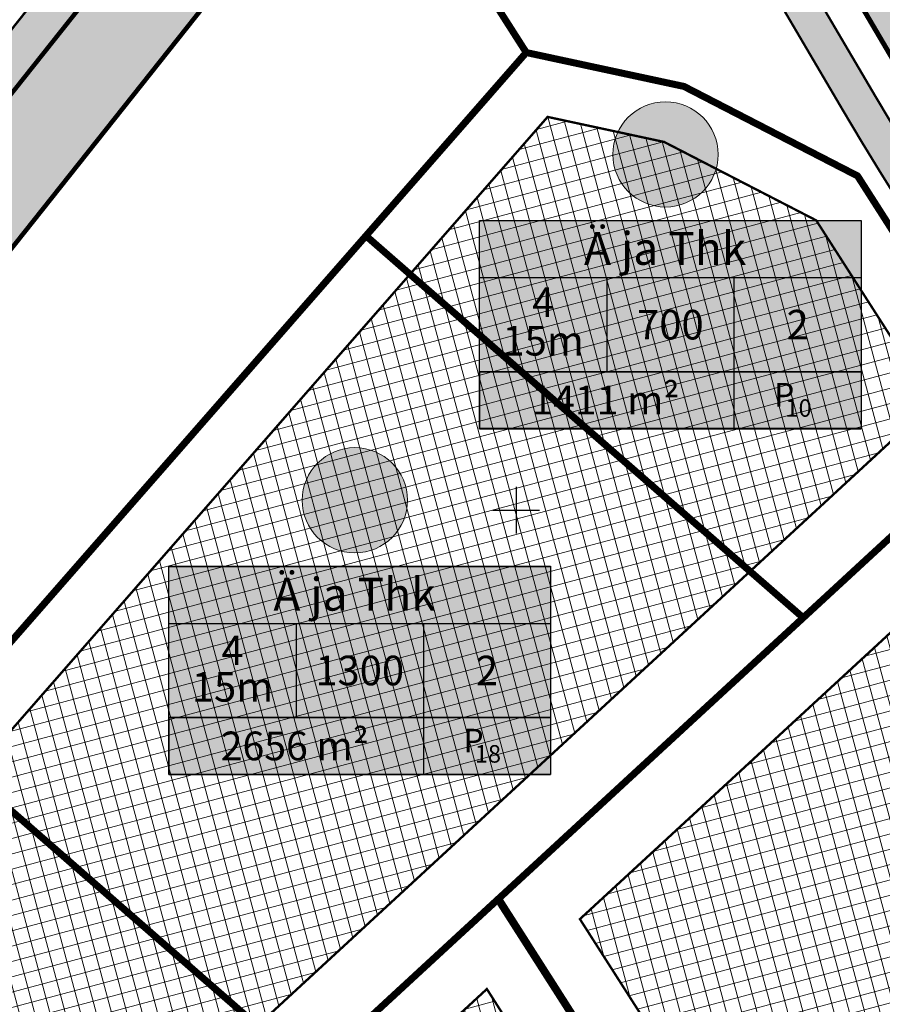
# Model space of a CAD drawing. Units: metres. Extents: x -11 to 547542, y -5 to 6585527.
# Drawn here: x 546708 to 546781, y 6584608 to 6584692 of the extents above; entities that cross this region are included whole.
import ezdxf
from ezdxf.enums import TextEntityAlignment as Align

# ---------------------------------------------------------------- set-up
doc = ezdxf.new("R2010")
doc.units = ezdxf.units.M
doc.linetypes.add('CENTERX2', pattern=[4, 2.5, -0.5, 0.5, -0.5])
doc.linetypes.add('Liiklus$0$DOT', pattern=[0.25, 0, -0.25])
for name, color, linetype in [('-geo_Xref', 7, 'Continuous'), ('-liiklus', 7, 'Continuous'), ('k-as-pos-nr', 7, 'Continuous'), ('k-as-pos-põhi', 41, 'Continuous'), ('K-exp-EÕ', 7, 'Continuous'), ('K-exp-hatch-EÕ', 41, 'Continuous'), ('k-k.o.piir-naabrid', 1, 'Continuous'), ('Liiklus$0$K-asf-KÕNNITEE', 51, 'Continuous'), ('Liiklus$0$K-asf-SÕIDUTEE', 254, 'Continuous'), ('Liiklus$0$k-k.o.piir-naabrid', 1, 'Continuous'), ('Liiklus$0$K-P', 251, 'Continuous')]:
    doc.layers.add(name, color=color, linetype=linetype)
doc.layers.add('K-eh k ala', color=163, linetype='Continuous', lineweight=9)
doc.layers.add('k-ehk_joon', color=7, linetype='CENTERX2', lineweight=9)
doc.styles.add('SWISL', font='swissl.ttf')
pattern_1 = [(105, (0, 0), (-1.226725799387117, -0.328700187280201), []), (195, (0, 0), (0.328700187280201, -1.226725799387117), [])]

# ---------------------------------------------------------------- blocks, each defined once
blk = doc.blocks.new('05439-geo$0$VKORIS-flat-166')
at = {"color": 7, "linetype": 'Continuous'}
for p, q in [((0, 2.000177558511496), (0, -2.000177558511496)), ((-2.000177558977157, 0), (2.000177558977157, 0))]:
    blk.add_line(p, q, dxfattribs=at)
blk = doc.blocks.new('05439-geo')
blk.add_blockref('05439-geo$0$VKORIS-flat-166', (546750, 6584650))
blk = doc.blocks.new('Liiklus')
at = {"layer": 'Liiklus$0$K-asf-KÕNNITEE'}
h = blk.add_hatch(color=256, dxfattribs=at)
edge = h.paths.add_edge_path()
edge.add_arc((546600.5633763794, 6584792.876612844), 149.7500000023499, 321.56441939574023, 331.10558981994365, ccw=False)
edge.add_line((546717.8636856294, 6584699.786871462), (546677.4913128094, 6584648.914543916))
edge.add_arc((546524.1588535006, 6584770.59946018), 195.7499985280291, 302.64055522266017, 321.5644207125987, ccw=False)
edge.add_line((546629.7399344358, 6584605.764096037), (546566.9526525263, 6584565.547309095))
edge.add_arc((546758.0233953388, 6584267.243711153), 354.2500039577269, 122.6405545212266, 134.0706652287114)
edge.add_line((546511.626564609, 6584521.766140637), (546441.928248619, 6584454.292935646))
edge.add_line((546441.928248619, 6584454.292935646), (546439.6677272687, 6584456.628003788))
edge.add_line((546439.6677272687, 6584456.628003788), (546509.3660432514, 6584524.10120877))
edge.add_arc((546758.023395475, 6584267.243710986), 357.5000041712039, 122.64055451830129, 134.0706652259958, ccw=False)
edge.add_line((546565.1997099877, 6584568.284039344), (546627.9869918274, 6584608.500826241))
edge.add_arc((546524.1588533458, 6584770.59946035), 192.4999987553925, 302.640555234073, 321.5644207238653)
edge.add_line((546674.9455631933, 6584650.934855499), (546715.317936013, 6584701.807183045))
edge.add_arc((546600.5633763539, 6584792.876612864), 146.5000000347652, 321.5644193957365, 331.1690320972704)
edge.add_line((546728.9041400134, 6584722.230322137), (546731.6712492981, 6584720.51786659))
h = blk.add_hatch(color=256, dxfattribs=at)
edge = h.paths.add_edge_path()
edge.add_line((546742.9288162164, 6584717.832471143), (546742.5039911408, 6584717.337621686))
edge.add_line((546742.5039911408, 6584717.337621686), (546741.5367833988, 6584716.176595063))
edge.add_line((546741.5367833988, 6584716.176595063), (546740.3681244773, 6584714.761905248))
edge.add_arc((546743.4244719419, 6584719.057427245), 5.27188477208191, 234.5674090121265, 276.677527451494)
edge.add_line((546744.0374929598, 6584713.82130518), (546753.9404021013, 6584714.028178521))
edge.add_arc((546754.086601312, 6584707.029705416), 6.999999999849766, 47.21830844822517, 91.19674383655581, ccw=False)
edge.add_arc((546722.1638811652, 6584672.534199333), 54.00000001620261, 30.45213227061771, 47.218308458765875, ccw=False)
edge.add_line((546768.7147368265, 6584699.902389608), (546778.0176430462, 6584684.078974145))
edge.add_arc((547004.3065245809, 6584817.118787865), 262.4999998872382, 210.4521322649395, 212.4049348619476)
edge.add_line((546782.6825595711, 6584676.445165341), (546789.0776859889, 6584666.36997658))
edge.add_line((546789.0776859889, 6584666.36997658), (546791.0942408866, 6584663.192999315))
edge.add_line((546791.0942408866, 6584663.192999315), (546791.634884379, 6584664.453094955))
edge.add_line((546791.634884379, 6584664.453094955), (546791.98743505, 6584666.015582034))
edge.add_line((546791.98743505, 6584666.015582034), (546792.1040108291, 6584667.05841052))
edge.add_line((546792.1040108291, 6584667.05841052), (546792.1074656687, 6584667.194780901))
edge.add_line((546792.1074656687, 6584667.194780901), (546785.2154048866, 6584678.052863884))
edge.add_arc((547004.306524609, 6584817.11878787), 259.4999999138316, 210.4521322626009, 212.4049348596549, ccw=False)
edge.add_line((546780.6038016932, 6584685.59942916), (546771.3008954736, 6584701.422844623))
edge.add_arc((546722.163881165, 6584672.534199334), 57.00000001599695, 30.45213226972212, 47.21830845791909)
edge.add_arc((546754.0866013122, 6584707.029705416), 10.00000000015453, 47.21830845165327, 91.19674383955652)
edge.add_line((546753.8777452962, 6584717.027524137), (546747.3113734442, 6584716.890351589))
edge.add_arc((546746.2901805574, 6584722.804422967), 6.001589387783379, 235.9387368813041, 279.7967580050186, ccw=False)
at = {"layer": 'Liiklus$0$K-asf-SÕIDUTEE'}
h = blk.add_hatch(color=256, dxfattribs=at)
edge = h.paths.add_edge_path(flags=16)
edge.add_arc((546761.6815584585, 6584740.361945771), 11.9999999996097, 73.42208224606583, 213.6839854612743, ccw=False)
edge.add_arc((546761.6815584598, 6584740.36194577), 12.0000000004565, -146.31601454581693, 73.42208225319462, ccw=False)
edge = h.paths.add_edge_path()
edge.add_arc((546600.5633763821, 6584792.876612844), 150.0000000001043, 330.9902010931589, 335.6045094615827)
edge.add_line((546737.1708020847, 6584730.921699859), (546745.4284946888, 6584749.129491211))
edge.add_arc((546738.1427653198, 6584752.433753238), 7.999999998925433, 335.6045094479111, 398.704326211957)
edge.add_arc((546874.2674417504, 6584867.190580718), 170.0448894126733, 212.6083613374129, 220.1989561229787, ccw=False)
edge.add_line((546731.0260882628, 6584775.554457566), (546709.6769307188, 6584809.188945265))
edge.add_line((546709.6769307188, 6584809.188945265), (546714.705062644, 6584812.463514137))
edge.add_line((546714.705062644, 6584812.463514137), (546722.1551262416, 6584800.726326298))
edge.add_arc((546930.6927274258, 6584933.093500613), 246.9999998863874, 212.4049332870211, 215.249543933237)
edge.add_arc((546810.6457435559, 6584848.254113356), 100.0000000002619, 215.2495439731414, 233.9443220923141)
edge.add_line((546751.788628829, 6584767.409570892), (546761.427342247, 6584760.392314749))
edge.add_arc((546766.135911425, 6584766.859878146), 8.000000000097074, 233.944322093935, 323.1281593537672)
edge.add_arc((546820.5345278879, 6584726.058033313), 60.00000010956446, 134.218617557207, 143.1281593636203, ccw=False)
edge.add_line((546778.690646773, 6584769.059075467), (546877.4771316589, 6584865.187209133))
edge.add_line((546877.4771316589, 6584865.187209133), (546886.2193528813, 6584873.689914053))
edge.add_line((546886.2193528813, 6584873.689914053), (546890.1657478749, 6584877.523634188))
edge.add_line((546890.1657478749, 6584877.523634188), (546894.5994807186, 6584873.387745302))
edge.add_line((546894.5994807186, 6584873.387745302), (546887.2282071775, 6584866.222944394))
edge.add_line((546887.2282071775, 6584866.222944394), (546884.7184814779, 6584863.819193606))
edge.add_line((546884.7184814779, 6584863.819193606), (546798.2647507502, 6584779.736532602))
edge.add_arc((546840.0972347186, 6584736.724403091), 60.00000000018024, 134.2034337427558, 177.3440700470448)
edge.add_arc((546761.6815585839, 6584740.361945717), 18.49999987281095, 330.07234371902626, 357.3440701936963, ccw=False)
edge.add_arc((546790.7145355298, 6584723.648590543), 14.9999999999717, 150.0723437678025, 210.4521323252547)
edge.add_line((546777.7837423017, 6584716.046315457), (546791.810489817, 6584692.188066462))
edge.add_arc((547004.3065252485, 6584817.118786894), 246.4999999627828, 210.4521322878346, 212.4049348720156)
edge.add_line((546796.1910685473, 6584685.019556526), (546796.4666388431, 6584684.586329735))
edge.add_arc((546826.80925678, 6584703.959649965), 36.00000000013406, 212.5576392861893, 224.542506665105)
edge.add_arc((546809.7037305069, 6584687.125132719), 12.00000000043243, 224.5425066508386, 290.4592772432831)
edge.add_arc((546805.5092318454, 6584698.368183034), 23.99999997540322, 290.4592772184579, 302.4441446090796)
edge.add_line((546818.3846837725, 6584678.114226963), (546785.1398545622, 6584655.340857856))
edge.add_arc((546759.1941731182, 6584683.445734883), 38.24999997756073, 312.7123816527742, 323.3380553564255)
edge.add_arc((546779.6495694242, 6584668.219876587), 12.74999999984408, 323.3380553391469, 381.7792606908117)
edge.add_arc((546767.8096620017, 6584663.489222064), 25.50000000005234, 21.77926067303377, 32.40493437220083)
edge.add_line((546789.3388473002, 6584677.154659502), (546787.7482502022, 6584679.660562428))
edge.add_arc((547004.3065246296, 6584817.118787888), 256.4999999411239, 210.4521322637413, 212.4049348606594, ccw=False)
edge.add_line((546783.1899603402, 6584687.119884175), (546773.8870541207, 6584702.943299638))
edge.add_arc((546722.1638811572, 6584672.534199324), 60.00000002747515, 30.45213227368723, 56.0419825554339)
edge.add_arc((546751.2103162283, 6584715.665448003), 7.999999999847349, 56.04198255143655, 141.5644193895836)
edge.add_line((546744.9438556348, 6584720.638522668), (546739.416999931, 6584713.674254924))
edge.add_line((546739.416999931, 6584713.674254924), (546736.355476862, 6584716.251148949))
edge.add_line((546736.355476862, 6584716.251148949), (546741.8106253379, 6584723.12506))
edge.add_arc((546751.210316278, 6584715.665447953), 12.00000006944869, 106.87792358801161, 141.564419352863, ccw=False)
edge.add_arc((546747.5811474412, 6584727.627017051), 0.4999999996753793, 286.8779226938733, 402.0870893879071)
edge.add_arc((546761.6815586736, 6584740.361945872), 18.50000023699418, 202.60347646882, 222.0870888134169, ccw=False)
edge.add_arc((546744.1410073931, 6584733.05927035), 0.4999999998931392, 22.60347640146172, 153.7122932178182)
edge.add_arc((546558.9617010884, 6584824.531152647), 206.0392958602355, 328.6764590977629, 333.7122932295812, ccw=False)
edge.add_line((546734.9698022527, 6584717.417475821), (546731.7438934816, 6584720.132733833))
edge = h.paths.add_edge_path(flags=16)
edge.add_arc((546773.6352014769, 6584713.237146361), 0.999999999836243, 210.4521322756973, 300.4521322848278, ccw=False)
edge.add_line((546772.7731485947, 6584712.730328023), (546772.1605039284, 6584713.772382042))
edge.add_arc((546746.2989174282, 6584698.567831945), 29.99999999967131, 30.45213215846035, 47.16728234580803)
edge.add_arc((546722.1638812774, 6584672.534199059), 65.50000015764475, 47.16728258181532, 48.36519937749964)
edge.add_arc((546766.0129806424, 6584721.862248946), 0.4999999996995816, 103.17756300596841, 228.3651994634426, ccw=False)
edge.add_arc((546761.6815578523, 6584740.36194738), 18.50000172417651, 283.1775630155972, 289.7274168460036)
edge.add_arc((546761.6815584903, 6584740.361945698), 18.49999992558121, 289.7274167445049, 295.5163629040443)
edge.add_arc((546769.8661665221, 6584723.215162078), 0.499999999436165, 6.7456578584672116, 115.5163629435271, ccw=False)
edge.add_arc((546785.2588656229, 6584725.035825234), 14.99999999808028, 186.7456579391461, 210.4521322719545)
edge.add_line((546772.3280723895, 6584717.43355016), (546774.4972543622, 6584713.743964701))
edge.add_arc((546773.6352014798, 6584713.237146363), 1.00000000007831, -59.54786770942218, 30.452132268936282, ccw=False)
edge = h.paths.add_edge_path(flags=16)
edge.add_arc((546780.5263408368, 6584764.166660598), 1.001794779319718, -26.598983993893683, 140.4620832483159, ccw=False)
edge.add_arc((546833.2906276956, 6584736.625029985), 58.5181898302326, 152.4200637186536, 164.5322468798142)
edge.add_arc((546776.4100350258, 6584752.364944482), 0.5000000001273192, 219.1783752407986, 344.5322468575714, ccw=False)
edge.add_arc((546761.6815584566, 6584740.361945787), 18.49999999229954, 39.17837509415401, 55.63711522536781)
edge.add_arc((546772.40577387, 6584756.046052503), 0.5000000001184766, 120.10518235657631, 235.6371155433242, ccw=False)
edge.add_arc((546766.1359114301, 6584766.859878123), 11.99999998181666, 300.105182948072, 323.1281594280248)
edge.add_line((546775.7356672548, 6584759.659552597), (546778.8551193351, 6584763.659994072))
edge.add_arc((546858.0501291053, 6584702.397445418), 100.1246694882476, 141.4430357280839, 142.27569090769, ccw=False)
edge = h.paths.add_edge_path(flags=16)
edge.add_arc((546754.5681132377, 6584757.980086907), 0.4999999996816378, 291.9867306533002, 413.1259452875798)
edge.add_arc((546831.284048926, 6584860.252541074), 127.3475250829167, 232.5955454915217, 233.1259452257632, ccw=False)
edge.add_arc((546831.2840481445, 6584860.252540037), 127.3475237847963, 226.4714405105159, 232.59554548753908, ccw=False)
edge.add_arc((546742.9556204549, 6584767.138712866), 1.000000000177794, 51.52719639821568, 213.395462333142)
edge.add_arc((546936.9190934515, 6584923.284095438), 249.9999513037675, 218.8131977607736, 220.6805134240624)
edge.add_line((546747.3301118268, 6584760.323996953), (546747.9665280019, 6584759.588481335))
edge.add_arc((546740.4043948977, 6584753.045229621), 10.00000000374185, 14.973235059107822, 40.868500643189805, ccw=False)
edge.add_arc((546750.5478844605, 6584755.758091499), 0.500000000008199, 194.9732350314526, 305.8724536523727)
edge.add_arc((546761.6815584475, 6584740.361945799), 18.49999997028477, 111.9867306779837, 125.87245370197039, ccw=False)
h = blk.add_hatch(color=256, dxfattribs=at)
edge = h.paths.add_edge_path()
edge.add_arc((546558.9617011385, 6584824.531152619), 206.0392958030961, 328.17421459172937, 328.66440543127766, ccw=False)
edge.add_arc((546734.7038372465, 6584715.456884872), 0.799999999991328, 148.1742141744467, 321.563414134329)
edge.add_line((546735.33047458, 6584714.959566412), (546736.3329971731, 6584716.222822795))
edge.add_line((546736.3329971731, 6584716.222822795), (546739.4037440687, 6584713.657551507))
edge.add_line((546739.4037440687, 6584713.657551507), (546683.9536002971, 6584643.786060668))
edge.add_arc((546524.1588538854, 6584770.599459758), 203.9999979648496, 302.64055519507826, 321.56442068477406, ccw=False)
edge.add_line((546634.189711825, 6584598.817011671), (546571.40242974, 6584558.600224616))
edge.add_arc((546758.0233949914, 6584267.243711587), 346.0000034043151, 122.6405545297455, 134.0706652372727)
edge.add_line((546517.3648111325, 6584515.838659989), (546447.6664951234, 6584448.36545498))
edge.add_line((546447.6664951234, 6584448.36545498), (546442.1021348767, 6584454.113315021))
edge.add_line((546442.1021348767, 6584454.113315021), (546511.8004508673, 6584521.586520011))
edge.add_arc((546758.0233953272, 6584267.243711168), 354.0000039385106, 122.64055452150569, 134.0706652291106, ccw=False)
edge.add_line((546567.0874942602, 6584565.336791383), (546629.874776175, 6584605.553578328))
edge.add_arc((546524.1588535112, 6584770.599460168), 195.9999985123143, 302.640555221952, 321.5644207116719)
edge.add_line((546677.6871397028, 6584648.759135333), (546718.059512523, 6584699.631462879))
edge.add_arc((546600.563376426, 6584792.876612817), 149.9999999486164, 321.5644193929472, 330.9674509127221)
edge.add_line((546731.7149990515, 6584720.080652302), (546734.9472641951, 6584717.380450285))
at = {"layer": 'Liiklus$0$K-asf-KÕNNITEE'}
blk.add_lwpolyline([(546731.6712492981, 6584720.51786659, -0.04165527743371782), (546717.8636856294, 6584699.786871462), (546677.4913128094, 6584648.914543916, -0.08275910831287035), (546629.7399344358, 6584605.764096037), (546566.9526525263, 6584565.547309095, 0.04991465824608959), (546511.626564609, 6584521.766140637), (546441.928248619, 6584454.292935646), (546439.6677272687, 6584456.628003788), (546509.3660432514, 6584524.10120877, -0.0499146582470537), (546565.1997099877, 6584568.284039344), (546627.9869918274, 6584608.500826241, 0.0827591083124162), (546674.9455631933, 6584650.934855499), (546715.317936013, 6584701.807183045, 0.04193258012076027), (546728.9041400134, 6584722.230322137), (546731.6712492981, 6584720.51786659)], format="xyb", dxfattribs=at)
blk.add_lwpolyline([(546742.9288162164, 6584717.832471143), (546742.5039911408, 6584717.337621686), (546741.5367833988, 6584716.176595063), (546740.3681244773, 6584714.761905248, 0.1858360764007509), (546744.0374929598, 6584713.82130518), (546753.9404021013, 6584714.028178521, -0.1942826623628161), (546758.8410489928, 6584712.167333979, -0.07328703109257569), (546768.7147368265, 6584699.902389608), (546778.0176430462, 6584684.078974145, 0.00852091495399772), (546782.6825595711, 6584676.445165341), (546789.0776859889, 6584666.36997658), (546791.0942408866, 6584663.192999315), (546791.634884379, 6584664.453094955), (546791.98743505, 6584666.015582034), (546792.1040108291, 6584667.05841052), (546792.1074656687, 6584667.194780901), (546785.2154048866, 6584678.052863884, -0.008520914954188689), (546780.6038016932, 6584685.59942916), (546771.3008954736, 6584701.422844623, 0.07328703109320188), (546760.8786694274, 6584714.369174792, 0.1942826623601733), (546753.8777452962, 6584717.027524137), (546747.3113734442, 6584716.890351589, -0.1937374797537262)], format="xyb", close=True, dxfattribs=at)
at = {"layer": 'Liiklus$0$K-asf-SÕIDUTEE', "flags": 128}
for points in [[(546791.810489817, 6584692.188066462, 0, 0, 0.00852091489803787), (546796.1910685473, 6584685.019556526, 0, 0, 0), (546796.4666388431, 6584684.586329735, 0, 0, 0.05234156964438279), (546801.1509673669, 6584678.707874099, 0, 0, 0.2958185163873661), (546813.8982291872, 6584675.882082384, 0, 0, 0.05234156969526502), (546818.3846837725, 6584678.114226963, 0.1, 0.1, 0), (546785.1398545622, 6584655.340857856, 0, 0, 0.04639649648224167), (546789.8772675826, 6584660.606947429, 0, 0, 0.260672489494745), (546791.4894768441, 6584672.950531119, 0, 0, 0.04639649646276267), (546789.3388473002, 6584677.154659502, 0, 0, 0), (546787.7482502022, 6584679.660562428, 0, 0, -0.008520914953609406), (546783.1899603402, 6584687.119884175, 0, 0, 0), (546773.8870541207, 6584702.943299638, 0.1, 0.1, 0.1121231286007854)], [(546734.9472641946, 6584717.380450284, 0.1, 0.1, -0.002138864289882228), (546734.0241128851, 6584715.87875546, 0.1, 0.1, 0.9439121856277353), (546735.33047458, 6584714.959566412, 0.1, 0.1, 0), (546736.3329971731, 6584716.222822795, 0, 0, 0), (546739.4037440687, 6584713.657551507, 0.1, 0.1, 0), (546683.9536002971, 6584643.786060668, 0.1, 0.1, -0.08275910831185596), (546634.189711825, 6584598.817011671, 0.1, 0.1, 0), (546571.40242974, 6584558.600224616, 0.1, 0.1, 0.04991465824634572), (546517.3648111325, 6584515.838659989, 0.1, 0.1, 0), (546447.6664951234, 6584448.36545498, 0.1, 0.1, 0), (546442.1021348767, 6584454.113315021, 0.1, 0.1, 0), (546511.8004508673, 6584521.586520011, 0.1, 0.1, -0.04991465824661066), (546567.0874942602, 6584565.336791383, 0.1, 0.1, 0), (546629.874776175, 6584605.553578328, 0.1, 0.1, 0.08275910831203115), (546677.6871397028, 6584648.759135333, 0.1, 0.1, 0), (546718.059512523, 6584699.631462879, 0.1, 0.1, 0.04105150198340812), (546731.7149990515, 6584720.080652302, 0, 0, 0), (546734.9472641951, 6584717.380450285, 0, 0, 0)]]:
    blk.add_lwpolyline(points, format="xyseb", dxfattribs=at)
at = {"layer": 'Liiklus$0$k-k.o.piir-naabrid', "const_width": 0.6}
blk.add_lwpolyline([(546776.4097759153, 6584725.664895089), (546846.7934615465, 6584615.515812839), (546875.2286293168, 6584606.415034759), (546833.4356982665, 6584558.08502198), (546833.4356982665, 6584558.08502198), (546833.4356982665, 6584558.08502198), (546807.1, 6584527.63), (546807.1, 6584527.63), (546746.0828852869, 6584499.472849787), (546746.0828852869, 6584499.472849787), (546729.6410002507, 6584525.138328818), (546746.2233112679, 6584522.421320855), (546790.6341875544, 6584550.649829357), (546824.4475784238, 6584572.151779559), (546824.4475784238, 6584572.151779559), (546824.4475784238, 6584572.151779559), (546824.4475784238, 6584572.151779559), (546833.2696070657, 6584593.960484973), (546779.1899769625, 6584678.59721211), (546764.3533460703, 6584686.254274067), (546764.3533460703, 6584686.254274067), (546750.8578513591, 6584689.157246141), (546725.3946643075, 6584729.071193876)], dxfattribs=at)
at = {"layer": 'Liiklus$0$K-P', "linetype": 'Liiklus$0$DOT', "ltscale": 8, "const_width": 0.25, "flags": 128}
for points in [[(546785.0550647532, 6584655.432703859, 0.04639649645964442), (546789.776996032, 6584660.681583989, 0.2606724894950145), (546791.3733993203, 6584672.904152152, 0.04639649646123491), (546789.233312078, 6584677.087672064), (546787.6427149801, 6584679.59357499, -0.00852091495329862), (546783.0822037299, 6584687.056531883), (546773.7792975103, 6584702.879947346, 0.1121231286009118), (546755.6091753838, 6584722.197343832, 0.3915053559384428), (546745.0417690815, 6584720.560818376), (546739.2786346789, 6584713.298821107)], [(546731.6225191527, 6584720.171614933, -0.0411094002771475), (546717.9615990762, 6584699.70916717), (546677.5892262561, 6584648.836839625, -0.08275910831245048), (546629.8073553054, 6584605.658837182), (546567.0200733932, 6584565.442050239, 0.04991465824635003), (546511.7135077382, 6584521.676330323), (546442.0151917478, 6584454.203125333)], [(546739.2786346789, 6584713.298821107), (546684.0515137439, 6584643.708356376, -0.08275910831156165), (546634.2571326945, 6584598.711752817), (546571.4698506069, 6584558.49496576, 0.04991465824625809), (546517.4517542616, 6584515.748849676), (546447.7534382523, 6584448.275644667)]]:
    blk.add_lwpolyline(points, format="xyb", dxfattribs=at)
at = {"layer": 'Liiklus$0$K-P', "const_width": 0.2}
for points in [[(546785.1398545619, 6584655.340857856, 0.04639649645583994), (546789.8772675826, 6584660.606947429, 0.260672489494745), (546791.4894768441, 6584672.950531119, 0.04639649646276267), (546789.3388473002, 6584677.154659502), (546787.7482502022, 6584679.660562428, -0.008520914953609406), (546783.1899603402, 6584687.119884175), (546773.8870541207, 6584702.943299638, 0.1121231286007854), (546755.678998545, 6584722.301024718, 0.3915053559374559), (546744.9438556348, 6584720.638522668), (546739.4037440685, 6584713.657551507)], [(546728.9536385668, 6584722.320319176, -0.04210816456435541), (546715.317936013, 6584701.807183045), (546674.9455631933, 6584650.934855499, -0.0827591083124162), (546627.9869918274, 6584608.500826241), (546565.1997099877, 6584568.284039344, 0.0499146582470537), (546509.3660432514, 6584524.10120877), (546439.6677272687, 6584456.628003788)], [(546742.8562633069, 6584717.88680021, 0.1697777797844088), (546745.9938212035, 6584716.862827715), (546753.8777452962, 6584717.027524137, -0.1942826623601733), (546760.8786694274, 6584714.369174792, -0.07328703109320188), (546771.3008954736, 6584701.422844623), (546780.6038016932, 6584685.59942916, 0.008520914954188689), (546785.2154048866, 6584678.052863884), (546792.1074656687, 6584667.194780901)], [(546740.3128849397, 6584714.802617051, 0.1672542832213304), (546743.4112823548, 6584713.808223541), (546753.9404021013, 6584714.028178521, -0.1942826623628161), (546758.8410489928, 6584712.167333979, -0.07328703109257569), (546768.7147368265, 6584699.902389608), (546778.0176430462, 6584684.078974145, 0.00852091495399772), (546782.6825595711, 6584676.445165341), (546789.0776859889, 6584666.36997658, -0.295400765481222), (546789.0390358256, 6584662.023069289, -0.01413006068835852), (546788.6740089756, 6584661.502586152, -0.04639649645720687), (546784.1223768576, 6584656.443009897)]]:
    blk.add_lwpolyline(points, format="xyb", dxfattribs=at)
at = {"layer": 'Liiklus$0$K-P'}
for points in [[(546784.9702749444, 6584655.524549862, 0.04639649646347394), (546789.6767244814, 6584660.75622055, 0.2606724894956584), (546791.2573217966, 6584672.857773186, 0.04639649645969209), (546789.127776856, 6584677.020684626), (546787.537179758, 6584679.526587551, -0.008520914952988139), (546782.9744471195, 6584686.99317959), (546773.6715408999, 6584702.816595053, 0.1121231286006921), (546755.5393522226, 6584722.093662946, 0.3915053559394593), (546745.1396825282, 6584720.483114085), (546739.6007804611, 6584713.503666987)], [(546731.4894286995, 6584720.189397154, -0.04102743761713178), (546717.8636856294, 6584699.786871462), (546677.4913128093, 6584648.914543916, -0.08275910831194373), (546629.7399344359, 6584605.764096037), (546566.9526525264, 6584565.547309094, 0.04991465824650049), (546511.626564609, 6584521.766140636), (546441.928248619, 6584454.292935647)], [(546731.7289945695, 6584720.105872807, -0.04109965560345951), (546718.059512523, 6584699.631462879), (546677.6871397028, 6584648.759135333, -0.08275910831203115), (546629.874776175, 6584605.553578328), (546567.0874942602, 6584565.336791383, 0.04991465824661066), (546511.8004508673, 6584521.586520011), (546442.1021348767, 6584454.113315021)], [(546739.4037440685, 6584713.657551507), (546683.9536002971, 6584643.786060668, -0.08275910831185596), (546634.189711825, 6584598.817011671), (546571.40242974, 6584558.600224616, 0.04991465824634572), (546517.3648111325, 6584515.838659989), (546447.6664951234, 6584448.36545498)], [(546739.5961776933, 6584713.497867142), (546684.1494271908, 6584643.630652084, -0.08275910831193993), (546634.324553564, 6584598.606493963), (546571.5372714738, 6584558.389706904, 0.04991465824617041), (546517.5386973907, 6584515.659039363), (546447.8403813811, 6584448.185834355)]]:
    blk.add_lwpolyline(points, format="xyb", dxfattribs=at)

msp = doc.modelspace()

# ---------------------------------------------------------------- hatches: boundary and pattern name
at = {"layer": 'k-as-pos-põhi'}
h = msp.add_hatch(color=256, dxfattribs=at)
edge = h.paths.add_edge_path()
edge.add_arc((546762.7952827015, 6584680.440776545), 4.5, 0, 360)
h = msp.add_hatch(color=256, dxfattribs=at)
edge = h.paths.add_edge_path()
edge.add_arc((546736.2309849933, 6584650.848371605), 4.5, 0, 360)
at = {"layer": 'K-eh k ala'}
h = msp.add_hatch(dxfattribs=at)
h.set_pattern_fill('ANSI37', color=256, scale=0.4, angle=59.99999999999999, style=0)
h.set_pattern_definition(pattern_1)
h.paths.add_polyline_path([(546762.6514568048, 6584681.505992687), (546775.6533643238, 6584674.795816221), (546785.6461828467, 6584659.206789759), (546685.3906718934, 6584566.679518619), (546670.5815193361, 6584589.718307163), (546752.684802343, 6584683.649887386)])
h = msp.add_hatch(dxfattribs=at)
h.set_pattern_fill('ANSI37', color=256, scale=0.4, angle=59.99999999999999, style=0)
h.set_pattern_definition(pattern_1)
h.paths.add_polyline_path([(546789.3075128731, 6584562.012335614), (546755.447073926, 6584615.005241195), (546792.2096363942, 6584648.934729355), (546827.6666975254, 6584593.44304788), (546820.4130660522, 6584575.511535934), (546795.7897332794, 6584559.853547738), (546792.9359933354, 6584564.319761883)])
h = msp.add_hatch(dxfattribs=at)
h.set_pattern_fill('ANSI37', color=256, scale=0.4, angle=59.99999999999999, style=0)
h.set_pattern_definition(pattern_1)
h.paths.add_polyline_path([(546715.986625431, 6584546.452557484), (546703.1765124691, 6584538.838122809), (546691.3856434901, 6584557.243452269), (546747.4903616408, 6584609.023061781), (546780.8737810071, 6584556.649309942), (546777.2405994183, 6584554.338968163), (546780.0989834006, 6584549.865485917), (546745.1679047118, 6584527.660921337), (546726.0145185284, 6584530.799199393)])
at = {"layer": 'K-exp-hatch-EÕ'}
h = msp.add_hatch(color=256, dxfattribs=at)
h.dxf.hatch_style = 2
h.paths.add_polyline_path([(546779.5009706209, 6584661.838435976), (546746.8639885527, 6584661.838435976), (546746.8639885527, 6584674.775520696), (546779.500970621, 6584674.775520696)])
h = msp.add_hatch(color=256, dxfattribs=at)
h.dxf.hatch_style = 2
h.paths.add_polyline_path([(546779.5009706209, 6584661.838435976), (546746.8639885527, 6584661.838435976), (546746.8639885528, 6584656.965543455), (546779.5009706209, 6584656.965543455)])
h = msp.add_hatch(color=256, dxfattribs=at)
h.dxf.hatch_style = 2
h.paths.add_polyline_path([(546752.9366729127, 6584632.246031037), (546720.2996908445, 6584632.246031037), (546720.2996908445, 6584645.183115757), (546752.9366729128, 6584645.183115757)])
h = msp.add_hatch(color=256, dxfattribs=at)
h.dxf.hatch_style = 2
h.paths.add_polyline_path([(546752.9366729127, 6584632.246031037), (546720.2996908445, 6584632.246031037), (546720.2996908446, 6584627.373138515), (546752.9366729127, 6584627.373138515)])

# ---------------------------------------------------------------- linework, layer by layer
at = {"layer": 'k-as-pos-nr', "lineweight": 20}
for centre in [(546762.7665468244, 6584680.439070149), (546736.2022491161, 6584650.84666521)]:
    msp.add_circle(centre, 4.5, dxfattribs=at)
at = {"layer": 'k-ehk_joon', "ltscale": 2, "const_width": 0.2}
for points in [[(546762.6514568048, 6584681.505992687), (546775.6533643238, 6584674.795816221), (546785.6461828467, 6584659.206789759), (546685.3906718934, 6584566.679518619), (546685.3906718934, 6584566.679518619), (546670.5815193361, 6584589.718307163), (546752.684802343, 6584683.649887386), (546762.6514568048, 6584681.505992687)], [(546789.3075128731, 6584562.012335614), (546755.447073926, 6584615.005241195), (546792.2096363942, 6584648.934729355), (546827.6666975254, 6584593.44304788), (546820.4130660522, 6584575.511535934), (546795.7897332794, 6584559.853547738), (546792.9359933354, 6584564.319761883)], [(546715.986625431, 6584546.452557484), (546703.1765124691, 6584538.838122809), (546703.1765124691, 6584538.838122809), (546703.1765124691, 6584538.838122809), (546691.3856434901, 6584557.243452269), (546747.4903616408, 6584609.023061781), (546780.8737810071, 6584556.649309942), (546777.2405994183, 6584554.338968163), (546780.0989834006, 6584549.865485917), (546745.1679047118, 6584527.660921337), (546726.0145185284, 6584530.799199393)]]:
    msp.add_lwpolyline(points, close=True, dxfattribs=at)
at = {"layer": 'K-exp-EÕ'}
for p, q in [((546746.8639885527, 6584674.775520696), (546779.500970621, 6584674.775520696)), ((546746.8639885527, 6584661.838435976), (546746.8639885527, 6584674.775520696)), ((546779.500970621, 6584674.775520696), (546779.5009706209, 6584661.838435976)), ((546746.8639885527, 6584669.902628175), (546779.5009706209, 6584669.902628175)), ((546757.7429825754, 6584669.902628175), (546757.7429825756, 6584661.838435976)), ((546768.6219765982, 6584669.902628175), (546768.6219765983, 6584661.838435976)), ((546779.5009706209, 6584661.838435976), (546746.8639885527, 6584661.838435976)), ((546746.8639885527, 6584661.838435976), (546746.8639885528, 6584656.965543455)), ((546746.86819768, 6584661.836603216), (546779.5051797482, 6584661.836603216)), ((546768.6219765984, 6584661.838435976), (546768.6219765984, 6584656.965543455)), ((546779.5009706209, 6584661.838435976), (546779.5009706209, 6584656.965543455)), ((546746.8639885528, 6584656.965543455), (546779.500970621, 6584656.965543455)), ((546720.2996908445, 6584645.183115757), (546752.9366729128, 6584645.183115757)), ((546720.2996908445, 6584632.246031037), (546720.2996908445, 6584645.183115757)), ((546752.9366729128, 6584645.183115757), (546752.9366729127, 6584632.246031037)), ((546720.2996908445, 6584640.310223236), (546752.9366729127, 6584640.310223236)), ((546731.1786848672, 6584640.310223236), (546731.1786848673, 6584632.246031037)), ((546742.05767889, 6584640.310223236), (546742.0576788901, 6584632.246031037)), ((546752.9366729127, 6584632.246031037), (546720.2996908445, 6584632.246031037)), ((546720.2996908445, 6584632.246031037), (546720.2996908446, 6584627.373138515)), ((546720.3038999718, 6584632.244198277), (546752.94088204, 6584632.244198277)), ((546742.0576788902, 6584632.246031037), (546742.0576788902, 6584627.373138515)), ((546752.9366729127, 6584632.246031037), (546752.9366729127, 6584627.373138515)), ((546720.2996908446, 6584627.373138515), (546752.9366729128, 6584627.373138515))]:
    msp.add_line(p, q, dxfattribs=at)
for points in [[(546746.8564982362, 6584674.795816221), (546779.4934803045, 6584674.795816221), (546779.4934803045, 6584656.985838979), (546746.8564982362, 6584656.985838979)], [(546746.8639885527, 6584674.775520696), (546779.5009706209, 6584674.775520696), (546779.5009706209, 6584656.965543455), (546746.8639885527, 6584656.965543455)], [(546720.292200528, 6584645.203411282), (546752.9291825963, 6584645.203411282), (546752.9291825963, 6584627.393434039), (546720.292200528, 6584627.393434039)], [(546720.2996908445, 6584645.183115757), (546752.9366729127, 6584645.183115757), (546752.9366729127, 6584627.373138515), (546720.2996908445, 6584627.373138515)]]:
    msp.add_lwpolyline(points, close=True, dxfattribs=at)
for points in [[(546746.8639885527, 6584661.838435976), (546779.5009706209, 6584661.838435976)], [(546720.2996908445, 6584632.246031037), (546752.9366729127, 6584632.246031037)]]:
    msp.add_lwpolyline(points, dxfattribs=at)
at = {"layer": 'k-k.o.piir-naabrid', "const_width": 0.6}
for points in [[(546646.8303023756, 6584552.714139725), (546607.04, 6584616.78), (546687.6092198201, 6584693.221549103), (546725.3946643075, 6584729.071193876), (546750.8578513591, 6584689.157246141), (546750.8578513591, 6584689.157246141), (546657.9217928124, 6584582.832254992), (546646.8303023756, 6584552.714139725)], [(546776.4097759153, 6584725.664895089), (546846.7934615465, 6584615.515812839), (546875.2286293168, 6584606.415034759), (546833.4356982665, 6584558.08502198), (546833.4356982665, 6584558.08502198), (546833.4356982665, 6584558.08502198), (546807.1, 6584527.63), (546807.1, 6584527.63), (546746.0828852869, 6584499.472849787), (546746.0828852869, 6584499.472849787), (546729.6410002507, 6584525.138328818), (546746.2233112679, 6584522.421320855), (546790.6341875544, 6584550.649829357), (546824.4475784238, 6584572.151779559), (546824.4475784238, 6584572.151779559), (546824.4475784238, 6584572.151779559), (546824.4475784238, 6584572.151779559), (546833.2696070657, 6584593.960484973), (546779.1899769625, 6584678.59721211), (546764.3533460703, 6584686.254274067), (546764.3533460703, 6584686.254274067), (546750.8578513591, 6584689.157246141), (546725.3946643075, 6584729.071193876)], [(546787.7805201823, 6584555.115929925), (546748.4327286859, 6584616.696755939), (546792.6603802096, 6584657.515506448), (546833.2696070652, 6584593.960484972), (546824.4475784238, 6584572.151779559), (546794.2627016112, 6584552.95720305), (546791.409000645, 6584557.423356193), (546787.7805201823, 6584555.115929925)]]:
    msp.add_lwpolyline(points, dxfattribs=at)
for points in [[(546764.3533460703, 6584686.254274067), (546779.1899769623, 6584678.59721211), (546792.6584936107, 6584657.518459049), (546774.5407210641, 6584640.792609135), (546737.1501783136, 6584673.474762528), (546750.8578513594, 6584689.157246141), (546764.3533460703, 6584686.254274067)], [(546699.6378949396, 6584630.558231959), (546737.1501783141, 6584673.474762528), (546774.5410126364, 6584640.792354279), (546732.4120711328, 6584601.911130984)], [(546653.4065858733, 6584570.571547224), (546657.9217928124, 6584582.832254992), (546699.6378949396, 6584630.558231959), (546732.4120711329, 6584601.911130984), (546670.1617930492, 6584544.459776304)], [(546729.6422096323, 6584525.13768589), (546711.1556647122, 6584516.026241706), (546711.1556647122, 6584516.026241706), (546693.112772481, 6584518.623813399), (546678.2281603421, 6584531.868417461), (546670.1562650949, 6584544.454674503), (546748.4929916806, 6584616.752374089), (546787.7804865882, 6584555.115982501), (546784.151972532, 6584552.808608808), (546787.0107134006, 6584548.334568021), (546746.2141885341, 6584522.422815613), (546746.2141885341, 6584522.422815613), (546740.5249241387, 6584523.355000315), (546729.6427657685, 6584525.138039538)]]:
    msp.add_lwpolyline(points, close=True, dxfattribs=at)

# ---------------------------------------------------------------- block references
at = {"layer": '-geo_Xref'}
msp.add_blockref('05439-geo', (0, 0), dxfattribs=at)
at = {"layer": '-liiklus'}
msp.add_blockref('Liiklus', (0, 0), dxfattribs=at)

# ---------------------------------------------------------------- texts
at = {"layer": 'K-exp-EÕ', "style": 'SWISL', "width": 0.99}
for s, height, p in [('Ä ja Thk', 2.8125, (546762.7365688368, 6584672.395517251)), ('4', 2.53125, (546752.3034855641, 6584667.798347779)), ('700', 2.53125, (546763.1824795869, 6584665.870532076)), ('2', 2.53125, (546774.0614736096, 6584665.870532076)), ('15m', 2.53125, (546752.3034855641, 6584664.495206432)), ('P', 2.025, (546772.9126418409, 6584659.869714064)), ('10', 1.5, (546774.1433278292, 6584658.738162089)), ('Ä ja Thk', 2.8125, (546736.1722711286, 6584642.803112311)), ('4', 2.53125, (546725.7391878559, 6584638.007735799)), ('1300', 2.53125, (546736.6181818787, 6584636.278127137)), ('2', 2.53125, (546747.4971759014, 6584636.278127137)), ('15m', 2.53125, (546725.7391878559, 6584634.879494598)), ('P', 2.025, (546746.3483441327, 6584630.277309124)), ('18', 1.5, (546747.579030121, 6584629.14575715))]:
    msp.add_text(s, height=height, dxfattribs=at).set_placement(p, align=Align.MIDDLE_CENTER)
at = {"layer": 'K-exp-EÕ', "style": 'SWISL'}
for s, p in [('m²', (546763.967637388, 6584659.415274218)), ('1411', (546758.746565918, 6584659.415274218)), ('m²', (546737.4033396798, 6584629.822869278)), ('2656', (546732.1822682098, 6584629.822869278))]:
    msp.add_text(s, height=2.4609375, dxfattribs=at).set_placement(p, align=Align.MIDDLE_RIGHT)

doc.saveas('drawing.dxf')
